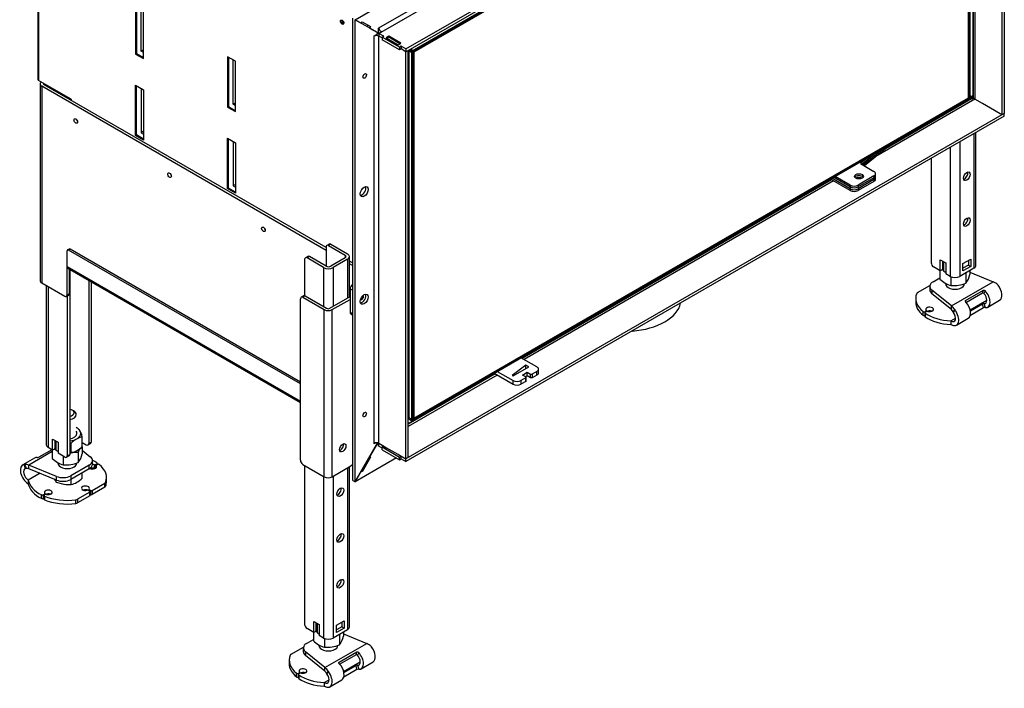
# Model space of a CAD drawing. Units: millimetres. Extents: x 86 to 378, y 36 to 279.
# Drawn here: x 86 to 173, y 36 to 96 of the extents above; entities that cross this region are included whole.
import ezdxf

# ---------------------------------------------------------------- set-up
doc = ezdxf.new("R2010")
doc.units = ezdxf.units.MM
for name, color, linetype in [('Default', 7, 'Continuous'), ('MATICA_M16', 7, 'Continuous'), ('SKRUTKA_M16X60', 7, 'Continuous'), ('V11-02-04-00_PAC', 7, 'Continuous'), ('V11-20-04-00_LEM', 7, 'Continuous'), ('V11-700-04-03-01', 7, 'Continuous'), ('V12-04-07-01_KLU', 7, 'Continuous'), ('V12-700-04-01-02', 7, 'Continuous'), ('V20-23-01-01_U_P', 7, 'Continuous'), ('V20-23-02-01_POD', 7, 'Continuous'), ('V23-01-02-02_MAN', 7, 'Continuous'), ('V23-700-01-03-01', 7, 'Continuous'), ('V23-700-04-01-01', 7, 'Continuous'), ('V23-700-05-01-00', 7, 'Continuous'), ('V23-700-05-03-00', 7, 'Continuous'), ('V23-700-05-05-00', 7, 'Continuous'), ('V23-850-05-02-00', 7, 'Continuous'), ('V7-700-17-01-00_', 7, 'Continuous'), ('V7-700-17-02-00_', 7, 'Continuous')]:
    doc.layers.add(name, color=color, linetype=linetype)

# ---------------------------------------------------------------- blocks, each defined once
blk = doc.blocks.new('SE3')
at = {"layer": 'MATICA_M16', "color": 7, "linetype": 'Continuous'}
for p, q in [((168.013, 73.477), (168.013, 74.316)), ((167.655, 73.543), (167.655, 72.774)), ((168.634, 72.983), (168.634, 72.208)), ((169.973, 73.301), (169.973, 72.415)), ((170.331, 73.543), (170.331, 73.188)), ((88.821, 57.476), (88.821, 58.315)), ((90.159, 57.268), (90.159, 58.154)), ((91.139, 57.834), (91.139, 58.719)), ((88.462, 57.542), (88.462, 56.773)), ((90.78, 57.299), (90.78, 56.414)), ((91.139, 57.806), (91.139, 57.187)), ((89.442, 56.976), (89.442, 56.207)), ((112.116, 41.205), (112.116, 42.044)), ((111.758, 41.271), (111.758, 40.502)), ((112.738, 40.711), (112.738, 39.936)), ((114.076, 41.029), (114.076, 40.143)), ((114.435, 41.271), (114.435, 40.916))]:
    blk.add_line(p, q, dxfattribs=at)
for centre, radius, start, end in [((167.092, 71.553), 2.18, 65.93592, 70.52855), ((169.925, 74.834), 2.344, 210.27095, 215.36408), ((169.083, 75.961), 2.705, 246.7061, 250.67417), ((169.707, 70.592), 2.722, 84.38733, 85.7212), ((172.384, 72.651), 2.497, 163.72038, 164.92559), ((168.061, 73.772), 2.344, 324.63592, 345.5719), ((169.17, 74.267), 2.127, 224.57955, 255.42045), ((168.903, 74.9), 2.705, 264.29406, 293.2939), ((88.868, 58.135), 2.344, 14.4281, 31.13166), ((89.087, 55.652), 2.722, 66.79937, 70.02486), ((91.702, 56.613), 2.18, 104.96287, 135.03713), ((87.927, 55.599), 2.127, 66.48901, 70.91437), ((90.733, 58.832), 2.344, 210.01041, 215.36408), ((89.89, 59.96), 2.705, 246.7061, 250.38184), ((89.89, 59.96), 2.705, 273.34911, 275.70594), ((89.624, 59.327), 2.127, 284.57955, 315.42045), ((90.514, 54.591), 2.722, 84.38733, 96.79716), ((93.191, 56.65), 2.497, 155.88094, 164.92559), ((88.868, 57.771), 2.344, 324.63592, 345.5719), ((90.005, 58.313), 2.18, 224.96287, 255.03713), ((89.711, 58.898), 2.705, 264.29406, 293.2939), ((111.195, 39.281), 2.18, 65.93592, 70.52855), ((114.028, 42.562), 2.344, 210.01041, 215.36408), ((113.273, 41.995), 2.127, 224.57955, 255.42045), ((113.186, 43.689), 2.705, 246.7061, 250.67417), ((113.81, 38.32), 2.722, 84.38733, 85.7212), ((116.487, 40.379), 2.497, 163.72038, 164.92559), ((112.164, 41.5), 2.344, 324.63592, 345.5719), ((113.006, 42.627), 2.705, 264.29406, 293.2939)]:
    blk.add_arc(centre, radius, start, end, dxfattribs=at)
for centre, major_axis, start_param, end_param in [((89.801, 59.015), (1.199, 0), 4.890287, 6.283185), ((89.801, 59.015), (0.865, 0), 4.960155, 6.283185), ((89.801, 59.015), (1.199, 0), 0, 0.840136), ((89.801, 59.015), (0.865, 0), 0, 0.390141), ((89.801, 57.953), (-1.199, 0), 2.01929, 2.521829)]:
    blk.add_ellipse(centre, major_axis=major_axis, ratio=0.57735, start_param=start_param, end_param=end_param, dxfattribs=at)
at = {"layer": 'SKRUTKA_M16X60', "color": 7, "linetype": 'Continuous'}
for p, q in [((168.193, 72.39), (168.193, 72.281)), ((168.193, 72.28), (168.193, 72.196)), ((169.793, 72.281), (169.793, 72.366)), ((169.793, 72.196), (169.793, 72.28)), ((90.366, 61.015), (90.225, 61.097)), ((89.001, 56.397), (89.001, 56.279)), ((89.001, 56.278), (89.001, 56.195)), ((90.601, 56.279), (90.601, 56.364)), ((90.601, 56.195), (90.601, 56.278)), ((91.139, 55.017), (91.139, 55.501)), ((88.821, 54.658), (88.821, 54.851)), ((88.821, 54.658), (89.49, 54.467)), ((90.159, 54.451), (90.159, 54.935)), ((112.296, 40.118), (112.296, 40.009)), ((112.296, 40.008), (112.296, 39.924)), ((113.896, 40.009), (113.896, 40.094)), ((113.896, 39.924), (113.896, 40.008))]:
    blk.add_line(p, q, dxfattribs=at)
for centre, radius, start, end in [((89.966, 55.548), 1.45, 205.99042, 217.8643), ((89.889, 57.135), 2.698, 261.50299, 275.7551), ((89.738, 56.22), 1.819, 283.40268, 300.07339), ((89.174, 57.106), 2.868, 300.94238, 313.23494)]:
    blk.add_arc(centre, radius, start, end, dxfattribs=at)
for centre, major_axis, start_param, end_param in [((168.993, 72.281), (0.8, 0), 3.141593, 3.421445), ((168.993, 72.28), (0.8, 0), 3.141593, 3.416772), ((168.993, 72.281), (0.8, 0), 6.003333, 6.283185), ((168.993, 72.28), (0.8, 0), 6.008006, 6.283185), ((89.801, 60.852), (-0.6, 0), 1.932163, 4.351022), ((89.801, 60.688), (0.8, 0), 4.980764, 6.283185), ((89.801, 60.688), (0.8, 0), 0, 0.785398), ((89.801, 56.279), (0.8, 0), 3.141593, 3.421445), ((89.801, 56.278), (0.8, 0), 3.141593, 3.416772), ((89.801, 56.279), (0.8, 0), 6.003333, 6.283185), ((89.801, 56.278), (0.8, 0), 6.008006, 6.283185), ((113.096, 40.009), (0.8, 0), 3.141593, 3.421445), ((113.096, 40.008), (0.8, 0), 3.141593, 3.416772), ((113.096, 40.009), (0.8, 0), 6.003333, 6.283185), ((113.096, 40.008), (0.8, 0), 6.008006, 6.283185)]:
    blk.add_ellipse(centre, major_axis=major_axis, ratio=0.57735, start_param=start_param, end_param=end_param, dxfattribs=at)
at = {"layer": 'V11-02-04-00_PAC', "color": 7, "linetype": 'Continuous'}
for p, q in [((130.7, 65.114), (129.497, 64.175)), ((131.69, 64.95), (130.275, 65.767)), ((130.7, 64.787), (130.7, 65.114)), ((130.982, 64.95), (130.7, 65.114)), ((127.871, 64.379), (129.568, 63.399)), ((128.154, 64.542), (129.568, 63.726)), ((129.497, 64.175), (129.568, 64.134)), ((129.568, 64.134), (130.982, 64.95)), ((130.417, 64.216), (130.841, 64.461)), ((130.7, 64.052), (130.417, 64.216)), ((130.841, 64.134), (130.7, 64.052)), ((130.841, 64.134), (130.841, 64.461)), ((130.841, 64.461), (131.124, 64.297)), ((131.124, 63.971), (130.841, 64.134)), ((131.124, 63.971), (131.124, 64.297)), ((131.124, 64.297), (131.265, 64.297)), ((131.69, 64.542), (131.265, 64.297)), ((131.265, 64.297), (131.265, 63.971)), ((131.69, 64.216), (131.265, 63.971)), ((131.69, 64.216), (131.69, 64.542)), ((131.836, 64.42), (131.836, 64.746)), ((129.568, 63.399), (129.568, 63.726)), ((130.7, 63.971), (130.275, 63.726)), ((130.275, 63.726), (130.275, 63.399)), ((130.7, 63.644), (130.275, 63.399)), ((130.7, 63.971), (130.7, 64.052)), ((130.7, 64.052), (130.7, 63.726)), ((130.7, 63.644), (130.7, 63.971)), ((130.7, 63.726), (130.7, 63.644)), ((131.265, 63.971), (131.124, 63.971))]:
    blk.add_line(p, q, dxfattribs=at)
for centre, major_axis, start_param, end_param in [((131.336, 64.746), (-0.5, 0), 2.356194, 3.926991), ((131.336, 64.42), (-0.5, 0), 2.356194, 3.141593), ((129.922, 63.93), (-0.5, 0), 0.785398, 2.356194), ((129.922, 63.603), (0.5, 0), 3.926991, 5.497787)]:
    blk.add_ellipse(centre, major_axis=major_axis, ratio=0.57735, start_param=start_param, end_param=end_param, dxfattribs=at)
at = {"layer": 'V11-20-04-00_LEM', "color": 7, "linetype": 'Continuous'}
blk.add_ellipse((139.56, 71.005), major_axis=(-5, 0), ratio=0.57735, start_param=1.696207, end_param=3.016182, dxfattribs=at)
at = {"layer": 'V11-700-04-03-01', "color": 7, "linetype": 'Continuous'}
for p, q in [((170.213, 121.607), (120.715, 93.03)), ((170.213, 88.947), (170.213, 121.607)), ((120.432, 93.193), (120.432, 93.193)), ((120.433, 93.193), (120.432, 93.193)), ((120.715, 93.03), (120.432, 93.193)), ((120.715, 93.03), (120.715, 60.37)), ((120.715, 60.37), (170.213, 88.947)), ((120.715, 60.37), (120.645, 60.411))]:
    blk.add_line(p, q, dxfattribs=at)
at = {"layer": 'V12-04-07-01_KLU', "color": 7, "linetype": 'Continuous'}
for p, q in [((162.615, 84.438), (160.796, 82.953)), ((163.299, 84.833), (160.913, 82.886)), ((161.247, 83.649), (160.561, 83.089)), ((161.931, 84.044), (160.678, 83.021)), ((160.561, 83.089), (161.763, 82.395)), ((159.641, 80.68), (157.874, 81.701)), ((159.641, 80.844), (158.015, 81.783)), ((159.641, 81.007), (158.157, 81.864)), ((159.641, 81.17), (158.298, 81.946)), ((161.763, 81.987), (160.349, 81.17)), ((161.763, 81.823), (160.349, 81.007)), ((161.763, 81.987), (161.763, 81.66)), ((161.763, 81.823), (161.763, 81.497)), ((161.909, 81.864), (161.909, 82.191)), ((161.909, 81.701), (161.909, 82.027)), ((159.641, 81.17), (159.641, 80.844)), ((159.641, 81.007), (159.641, 80.68)), ((161.763, 81.66), (160.349, 80.844)), ((161.763, 81.497), (160.349, 80.68)), ((160.349, 81.17), (160.349, 80.844)), ((160.349, 81.007), (160.349, 80.68))]:
    blk.add_line(p, q, dxfattribs=at)
blk.add_ellipse((160.419, 81.946), major_axis=(-0.4, 0), ratio=0.57735, dxfattribs=at)
for centre, major_axis, start_param, end_param in [((160.419, 81.783), (-0.4, 0), 3.50296, 5.921818), ((160.419, 81.619), (0.4, 0), 0.785398, 2.356194), ((161.409, 82.191), (-0.5, 0), 2.356194, 3.926991), ((161.409, 82.027), (-0.5, 0), 2.356194, 3.141593), ((161.409, 81.864), (-0.5, 0), 2.356194, 3.141593), ((161.409, 81.701), (-0.5, 0), 2.356194, 3.141593), ((159.995, 81.374), (0.5, 0), 3.926991, 5.497787), ((159.995, 81.211), (0.5, 0), 3.926991, 5.497787), ((159.995, 81.048), (0.5, 0), 3.926991, 5.497787), ((159.995, 80.884), (0.5, 0), 3.926991, 5.497787)]:
    blk.add_ellipse(centre, major_axis=major_axis, ratio=0.57735, start_param=start_param, end_param=end_param, dxfattribs=at)
at = {"layer": 'V12-700-04-01-02', "color": 7, "linetype": 'Continuous'}
for p, q in [((120.645, 93.193), (170.213, 121.811)), ((120.645, 93.071), (170.213, 121.689)), ((170.319, 121.75), (170.319, 89.009)), ((120.22, 93.193), (120.538, 93.009)), ((120.326, 93.254), (120.645, 93.07)), ((120.327, 93.254), (120.645, 93.071)), ((120.433, 93.316), (120.645, 93.193)), ((120.645, 93.071), (120.645, 93.193)), ((120.645, 93.07), (120.538, 93.009)), ((120.538, 60.268), (120.538, 93.009)), ((120.645, 60.329), (120.645, 93.07)), ((170.213, 88.825), (120.645, 60.207)), ((170.213, 88.948), (170.319, 89.009)), ((170.213, 88.947), (170.213, 88.825)), ((120.22, 60.452), (120.538, 60.268)), ((120.645, 60.329), (120.538, 60.268)), ((120.715, 60.37), (120.645, 60.329)), ((120.645, 60.329), (120.645, 60.207)), ((120.645, 60.329), (120.645, 60.329))]:
    blk.add_line(p, q, dxfattribs=at)
at = {"layer": 'V20-23-01-01_U_P', "color": 7, "linetype": 'Continuous'}
for p, q in [((87.928, 90.098), (87.928, 89.996)), ((88.103, 89.997), (88.103, 89.894)), ((89.801, 89.017), (89.801, 88.915)), ((90.013, 88.894), (90.013, 88.792)), ((170.69, 85.753), (170.69, 73.75)), ((170.866, 73.995), (170.866, 85.854)), ((168.569, 84.528), (168.569, 73.015)), ((169.417, 85.018), (169.417, 73.015)), ((166.872, 83.548), (166.872, 74.24)), ((112.884, 75.649), (112.884, 73.934)), ((113.158, 75.908), (112.946, 75.786)), ((113.308, 75.894), (113.096, 75.771)), ((113.096, 75.771), (114.581, 74.914)), ((113.308, 75.894), (114.793, 75.036)), ((111.249, 74.806), (111.037, 74.684)), ((111.399, 74.791), (111.187, 74.669)), ((112.672, 73.812), (111.187, 74.669)), ((112.884, 73.934), (111.399, 74.791)), ((114.581, 74.669), (113.308, 73.934)), ((114.581, 74.914), (114.581, 74.669)), ((114.969, 71.185), (114.969, 74.791)), ((110.975, 74.546), (110.975, 71.3)), ((112.672, 73.812), (112.672, 70.328)), ((114.793, 74.546), (113.52, 73.812)), ((113.52, 73.812), (113.52, 70.349)), ((114.793, 74.546), (114.793, 71.083)), ((167.685, 73.526), (167.084, 73.873)), ((167.685, 74.506), (168.18, 74.22)), ((167.685, 73.526), (167.685, 74.506)), ((167.897, 73.648), (167.897, 74.383)), ((168.18, 74.22), (168.18, 73.24)), ((169.7, 74.159), (170.407, 74.567)), ((169.7, 73.505), (169.7, 74.159)), ((170.195, 74.036), (169.7, 73.75)), ((170.407, 73.914), (169.7, 73.505)), ((170.195, 74.444), (170.195, 74.036)), ((170.195, 74.036), (170.407, 73.914)), ((170.407, 74.567), (170.407, 73.914)), ((90.013, 73.667), (90.013, 57.137)), ((167.897, 73.648), (167.685, 73.526)), ((168.569, 73.015), (168.18, 73.24)), ((170.69, 73.75), (169.417, 73.015)), ((87.928, 72.196), (87.928, 57.994)), ((88.103, 72.095), (88.103, 57.749)), ((91.71, 72.687), (91.71, 58.116)), ((91.922, 72.565), (91.922, 58.239)), ((89.801, 71.283), (89.801, 57.014)), ((88.492, 57.524), (88.492, 58.504)), ((88.492, 58.504), (88.987, 58.218)), ((88.705, 57.647), (88.705, 58.382)), ((88.987, 58.218), (88.987, 57.239)), ((91.139, 58.201), (91.498, 57.994)), ((91.648, 57.979), (91.86, 58.102)), ((91.71, 58.116), (91.922, 58.239)), ((88.492, 57.524), (88.103, 57.749)), ((88.705, 57.647), (88.492, 57.524)), ((89.588, 56.892), (88.987, 57.239)), ((89.801, 57.014), (90.013, 57.137)), ((89.738, 56.877), (89.951, 56.999)), ((110.975, 56.155), (110.975, 41.968)), ((114.793, 55.93), (114.793, 41.478)), ((114.969, 41.723), (114.969, 56.032)), ((112.672, 55.175), (112.672, 40.743)), ((113.52, 55.195), (113.52, 40.743)), ((111.788, 42.233), (112.283, 41.948)), ((111.788, 41.254), (111.788, 42.233)), ((113.803, 41.886), (114.51, 42.295)), ((114.298, 42.172), (114.298, 41.764)), ((114.51, 42.295), (114.51, 41.642)), ((111.788, 41.254), (111.187, 41.601)), ((112, 41.376), (111.788, 41.254)), ((112, 41.376), (112, 42.111)), ((112.283, 41.948), (112.283, 40.968)), ((114.793, 41.478), (113.52, 40.743)), ((113.803, 41.233), (113.803, 41.886)), ((114.298, 41.764), (113.803, 41.478)), ((114.51, 41.642), (113.803, 41.233)), ((114.298, 41.764), (114.51, 41.642)), ((112.672, 40.743), (112.283, 40.968))]:
    blk.add_line(p, q, dxfattribs=at)
for centre, major_axis in [((170.054, 81.956), (0.212, 0.368)), ((170.054, 77.874), (0.212, 0.368)), ((114.157, 53.767), (0.213, 0.368)), ((114.157, 49.684), (0.213, 0.368)), ((114.157, 45.602), (0.212, 0.368))]:
    blk.add_ellipse(centre, major_axis=major_axis, ratio=0.57735, dxfattribs=at)
for centre, major_axis, start_param, end_param in [((169.841, 82.079), (-0.212, -0.368), 0.522599, 2.618993), ((169.841, 77.996), (-0.212, -0.368), 0.522599, 2.618993), ((113.096, 75.526), (0.15, -0.26), 2.356195, 3.926991), ((113.308, 75.649), (0.15, -0.26), 2.356195, 3.141593), ((111.187, 74.424), (0.15, -0.26), 2.356195, 3.926991), ((111.399, 74.546), (0.15, -0.26), 2.356195, 3.141593), ((114.369, 74.791), (-0.3, 0), 2.356194, 3.926991), ((114.369, 74.791), (-0.6, 0), 2.356194, 3.926991), ((113.096, 74.056), (0.6, 0), 3.926991, 5.497787), ((113.096, 74.056), (0.3, 0), 3.926991, 5.497787), ((167.084, 74.118), (-0.15, 0.26), 0.785398, 2.356195), ((170.266, 73.995), (-0.6, 0), 2.356194, 3.141593), ((168.993, 73.26), (0.6, 0), 3.926991, 5.497787), ((88.528, 57.994), (0.6, 0), 3.141593, 3.926991), ((91.498, 58.239), (-0.15, 0.26), 2.356195, 3.926991), ((91.71, 58.361), (-0.15, 0.26), 3.141593, 3.926991), ((89.801, 57.259), (-0.15, 0.26), 3.141593, 3.926991), ((89.588, 57.137), (-0.15, 0.26), 2.356195, 3.926991), ((113.945, 53.889), (-0.212, -0.368), 0.522599, 2.618993), ((113.945, 49.807), (-0.212, -0.368), 0.522599, 2.618993), ((113.945, 45.724), (-0.212, -0.368), 0.522599, 2.618993), ((111.187, 41.846), (-0.15, 0.26), 0.785398, 2.356195), ((114.369, 41.723), (-0.6, 0), 2.356194, 3.141593), ((113.096, 40.988), (0.6, 0), 3.926991, 5.497787)]:
    blk.add_ellipse(centre, major_axis=major_axis, ratio=0.57735, start_param=start_param, end_param=end_param, dxfattribs=at)
at = {"layer": 'V20-23-02-01_POD', "color": 7, "linetype": 'Continuous'}
for p, q in [((170.331, 73.398), (172.414, 72.541)), ((165.657, 71.579), (166.763, 72.218)), ((166.753, 72.136), (166.753, 71.809)), ((167.046, 72.544), (167.655, 72.896)), ((168.683, 70.387), (172.414, 72.541)), ((166.938, 71.801), (166.938, 71.474)), ((168.683, 70.387), (166.938, 71.801)), ((168.683, 70.06), (166.938, 71.474)), ((169.946, 70.866), (171.533, 71.782)), ((171.457, 71.511), (170.015, 70.679)), ((171.457, 71.511), (171.533, 71.782)), ((171.695, 71.733), (171.582, 71.498)), ((165.493, 71.056), (165.493, 70.729)), ((168.683, 70.06), (168.683, 70.387)), ((169.946, 70.866), (169.927, 70.8)), ((170.349, 70.043), (171.837, 70.902)), ((170.372, 69.942), (171.457, 70.568)), ((171.533, 70.209), (171.457, 70.568)), ((171.582, 70.6), (171.695, 70.235)), ((171.913, 70.28), (172.973, 70.893)), ((166.15, 69.55), (166.15, 69.877)), ((166.302, 69.87), (166.395, 69.923)), ((166.302, 69.87), (166.302, 69.543)), ((166.319, 69.553), (166.302, 69.543)), ((166.319, 69.774), (166.319, 69.447)), ((166.343, 69.736), (166.343, 69.409)), ((166.466, 69.882), (166.348, 69.814)), ((166.395, 69.842), (166.395, 69.923)), ((166.424, 69.858), (166.424, 69.964)), ((171.533, 70.209), (170.365, 69.535)), ((168.624, 69.046), (169.048, 69.291)), ((168.624, 69.046), (168.624, 68.72)), ((169.124, 68.67), (170.184, 69.283)), ((88.462, 57.384), (86.379, 56.182)), ((88.434, 57.558), (87.261, 56.881)), ((91.139, 57.503), (91.855, 56.922)), ((86.881, 56.81), (85.82, 56.197)), ((92.041, 56.26), (92.041, 56.587)), ((92.328, 56.228), (92.446, 56.296)), ((92.328, 56.228), (92.328, 55.902)), ((92.491, 56.241), (92.399, 56.187)), ((92.446, 56.214), (92.446, 56.296)), ((92.475, 56.231), (92.475, 56.337)), ((87.37, 55.448), (86.32, 54.841)), ((88.829, 55.175), (86.379, 56.182)), ((86.379, 55.855), (86.379, 56.182)), ((88.829, 54.848), (86.379, 55.855)), ((91.748, 56.179), (90.116, 55.237)), ((91.748, 55.852), (90.116, 54.91)), ((91.748, 55.852), (91.748, 56.179)), ((92.214, 55.89), (92.214, 56.217)), ((92.369, 56.146), (92.369, 55.936)), ((92.379, 56.121), (92.379, 55.947)), ((86.32, 54.841), (86.32, 54.515)), ((88.829, 54.848), (88.829, 55.175)), ((90.116, 55.237), (90.116, 54.91)), ((93.136, 54.531), (92.028, 53.891)), ((93.136, 54.204), (93.136, 54.531)), ((93.217, 54.616), (93.217, 54.289)), ((93.301, 54.728), (93.301, 55.055)), ((87.65, 53.527), (87.768, 53.595)), ((87.768, 53.514), (87.768, 53.595)), ((87.797, 53.531), (87.797, 53.636)), ((91.816, 53.769), (90.707, 53.129)), ((91.692, 53.922), (91.816, 53.85)), ((91.733, 54.004), (91.733, 53.898)), ((91.886, 53.891), (91.762, 53.963)), ((91.762, 53.963), (91.762, 53.881)), ((91.816, 53.442), (91.816, 53.769)), ((91.845, 53.483), (91.845, 53.809)), ((91.886, 53.564), (91.845, 53.588)), ((91.886, 53.564), (91.886, 53.891)), ((93.136, 54.204), (92.028, 53.564)), ((92.028, 53.891), (92.028, 53.564)), ((87.514, 53.198), (87.514, 53.524)), ((87.65, 53.527), (87.65, 53.201)), ((87.717, 53.239), (87.65, 53.201)), ((87.717, 53.46), (87.717, 53.134)), ((87.839, 53.555), (87.746, 53.501)), ((87.759, 53.413), (87.759, 53.087)), ((90.56, 52.755), (90.56, 53.082)), ((91.816, 53.442), (90.707, 52.802)), ((90.707, 53.129), (90.707, 52.802)), ((111.149, 40.272), (111.758, 40.624)), ((114.435, 41.126), (116.517, 40.269)), ((109.76, 39.307), (110.866, 39.946)), ((110.856, 39.864), (110.856, 39.537)), ((111.041, 39.529), (111.041, 39.202)), ((112.786, 38.115), (111.041, 39.529)), ((112.786, 38.115), (116.517, 40.269)), ((109.596, 38.784), (109.596, 38.457)), ((112.786, 37.788), (111.041, 39.202)), ((114.049, 38.593), (115.636, 39.51)), ((115.56, 39.239), (114.118, 38.407)), ((115.56, 39.239), (115.636, 39.51)), ((115.798, 39.461), (115.685, 39.226)), ((112.786, 37.788), (112.786, 38.115)), ((114.049, 38.593), (114.031, 38.528)), ((114.453, 37.771), (115.94, 38.63)), ((115.636, 37.937), (114.468, 37.263)), ((114.475, 37.67), (115.56, 38.296)), ((115.636, 37.937), (115.56, 38.296)), ((115.685, 38.328), (115.798, 37.963)), ((116.016, 38.008), (117.077, 38.621)), ((110.254, 37.278), (110.254, 37.605)), ((110.405, 37.598), (110.498, 37.651)), ((110.405, 37.598), (110.405, 37.271)), ((110.422, 37.281), (110.405, 37.271)), ((110.422, 37.502), (110.422, 37.175)), ((110.446, 37.464), (110.446, 37.137)), ((110.569, 37.61), (110.451, 37.542)), ((110.498, 37.57), (110.498, 37.651)), ((110.527, 37.586), (110.527, 37.692)), ((112.727, 36.774), (113.151, 37.019)), ((113.227, 36.398), (114.288, 37.011)), ((112.727, 36.774), (112.727, 36.448))]:
    blk.add_line(p, q, dxfattribs=at)
for centre, radius, start, end in [((171.903, 71.342), 1.303, 45.84715, 66.93074), ((172.606, 72.062), 0.298, 38.06037, 46.38146), ((171.51, 71.42), 0.106, 47.52673, 120.55338), ((167.793, 69.337), 1.377, 31.53443, 49.69857), ((171.58, 70.344), 0.256, 89.56927, 118.84476), ((168.037, 69.456), 0.885, 27.82975, 43.0905), ((164.839, 73.12), 5.139, 320.75508, 323.4143), ((169.264, 70.115), 0.508, 208.91128, 216.88033), ((172.68, 67.574), 4.428, 146.43506, 149.68116), ((169.334, 70.292), 0.436, 212.51835, 218.08792), ((171.662, 69.916), 0.321, 84.22111, 113.80715), ((70.494, 50.43), 16.515, 19.24985, 20.60085), ((86.062, 55.462), 0.787, 66.21584, 95.83211), ((95.339, 60.029), 10.093, 202.02078, 204.25639), ((87.132, 57.172), 0.318, 264.11902, 293.90924), ((86.24, 55.024), 0.865, 96.83207, 100.25321), ((86.197, 55.322), 0.564, 71.10555, 96.08552), ((116.007, 39.07), 1.303, 45.84715, 66.93074), ((116.709, 39.79), 0.298, 38.06037, 46.38146), ((115.614, 39.148), 0.106, 47.52673, 120.55338), ((111.896, 37.065), 1.377, 31.53443, 49.69857), ((112.14, 37.184), 0.885, 27.82975, 43.0905), ((108.943, 40.848), 5.139, 320.75508, 323.4143), ((113.437, 38.02), 0.436, 212.51835, 218.08792), ((115.683, 38.072), 0.256, 89.56927, 118.84476), ((115.765, 37.644), 0.321, 84.22111, 113.80715), ((113.368, 37.843), 0.508, 208.91128, 216.88033), ((116.784, 35.302), 4.428, 146.43506, 149.68116)]:
    blk.add_arc(centre, radius, start, end, dxfattribs=at)
for centre, major_axis, start_param, end_param in [((167.753, 72.136), (1, 0), 2.356194, 3.760606), ((168.993, 72.362), (-0.85, 0), 0, 3.141593), ((172.473, 71.759), (-0.5, 0.866), 3.141593, 4.95234), ((168.993, 71.056), (3.5, 0), 2.922759, 3.764512), ((165.869, 71.457), (-0.3, 0), 5.497787, 6.064351), ((167.753, 71.809), (1, 0), 3.141593, 3.760606), ((171.413, 71.147), (-0.3, 0.52), 2.766031, 5.087951), ((171.413, 71.147), (-0.5, 0.866), 2.766031, 5.087951), ((168.993, 70.729), (3.5, 0), 3.141593, 3.764512), ((166.73, 70.076), (-0.35, 0), 1.125235, 6.728747), ((169.684, 70.149), (-0.5, 0.866), 3.141593, 5.087951), ((166.232, 69.911), (-0.1, 0), 0.622919, 2.356194), ((166.232, 69.584), (0.1, 0), 3.764512, 5.497787), ((166.419, 69.774), (0.1, 0), 2.356194, 3.853395), ((166.419, 69.447), (0.1, 0), 3.141593, 3.853395), ((168.993, 71.056), (-3.5, 0), 0.711802, 1.465113), ((168.993, 70.729), (-3.5, 0), 0.711802, 1.465113), ((166.324, 69.964), (-0.1, 0), 2.356194, 3.587154), ((166.536, 69.842), (0.1, 0), 1.125235, 2.356194), ((166.73, 69.749), (0.35, 0), 0.940957, 2.401399), ((168.624, 69.536), (-0.5, 0.866), 2.356195, 4.95234), ((168.624, 69.536), (-0.3, 0.52), 2.356195, 4.913183), ((86.32, 55.331), (0.5, -0.866), 2.901642, 5.497787), ((87.381, 55.944), (0.5, -0.866), 2.766031, 3.141593), ((89.801, 56.361), (-0.85, 0), 0, 3.141593), ((91.041, 56.587), (-1, 0), 2.356194, 3.760606), ((91.041, 56.26), (-1, 0), 2.356194, 3.141593), ((89.801, 55.055), (3.5, 0), 0.711802, 0.876447), ((92.063, 56.034), (0.35, 0), 1.125235, 1.637776), ((92.257, 56.269), (-0.1, 0), 1.125235, 2.356194), ((92.375, 56.337), (-0.1, 0), 2.356194, 3.853395), ((92.562, 56.2), (0.1, 0), 0.622919, 2.356194), ((89.801, 55.055), (-3.5, 0), 2.922759, 3.764512), ((86.32, 55.331), (0.3, -0.52), 2.940799, 5.497787), ((92.063, 56.034), (0.35, 0), 3.913767, 6.728747), ((92.063, 55.708), (-0.35, 0), 4.266828, 5.342228), ((92.257, 55.942), (0.1, 0), 4.266828, 5.413202), ((92.469, 56.146), (0.1, 0), 2.356194, 3.587154), ((89.801, 55.055), (-3.5, 0), 0.105683, 0.858994), ((89.801, 54.728), (-3.5, 0), 0.105683, 0.858994), ((89.409, 55.645), (-1, 0), 0.951783, 2.356194), ((89.409, 55.318), (1, 0), 4.093376, 5.497787), ((92.924, 54.653), (0.3, 0), 5.497787, 6.064351), ((89.801, 54.728), (-3.5, 0), 2.922759, 3.141593), ((88.103, 53.748), (-0.35, 0), 1.125235, 6.728747), ((87.697, 53.636), (-0.1, 0), 2.356194, 3.587154), ((88.103, 53.422), (0.35, 0), 0.940957, 2.4014), ((91.427, 54.116), (-0.35, 0), 2.696031, 8.299543), ((91.427, 53.789), (-0.35, 0), 3.881789, 5.342228), ((91.621, 53.881), (0.1, 0), 0.785398, 2.016358), ((91.833, 54.004), (0.1, 0), 2.696031, 3.926991), ((91.745, 53.809), (-0.1, 0), 2.356194, 3.926991), ((91.957, 53.932), (-0.1, 0), 0.785398, 2.356194), ((92.924, 54.327), (0.3, 0), 5.497787, 6.064351), ((87.58, 53.568), (-0.1, 0), 0.858994, 2.356194), ((87.58, 53.242), (0.1, 0), 4.000587, 5.497787), ((87.817, 53.46), (0.1, 0), 2.356194, 4.089469), ((87.817, 53.134), (0.1, 0), 3.141593, 4.089469), ((89.801, 55.055), (-3.5, 0), 0.947877, 1.78963), ((89.801, 54.728), (-3.5, 0), 0.947877, 1.78963), ((87.91, 53.514), (0.1, 0), 1.125235, 2.356194), ((90.495, 53.251), (0.3, 0), 4.931223, 5.497787), ((90.495, 52.924), (0.3, 0), 4.931223, 5.497787), ((91.745, 53.483), (-0.1, 0), 2.356194, 3.141593), ((91.957, 53.605), (0.1, 0), 3.926991, 5.497787), ((111.856, 39.864), (1, 0), 2.356194, 3.760606), ((111.856, 39.537), (1, 0), 3.141593, 3.760606), ((113.096, 40.09), (-0.85, 0), 0, 3.141593), ((116.577, 39.487), (-0.5, 0.866), 3.141593, 4.95234), ((113.096, 38.784), (3.5, 0), 2.922759, 3.764512), ((109.972, 39.185), (-0.3, 0), 5.497787, 6.064351), ((115.516, 38.874), (-0.3, 0.52), 2.766031, 5.087951), ((115.516, 38.874), (-0.5, 0.866), 2.766031, 5.087951), ((113.096, 38.457), (3.5, 0), 3.141593, 3.764512), ((110.833, 37.804), (-0.35, 0), 1.125235, 6.728747), ((113.788, 37.877), (-0.5, 0.866), 3.141593, 5.087951), ((110.335, 37.639), (-0.1, 0), 0.622919, 2.356194), ((110.335, 37.312), (0.1, 0), 3.764512, 5.497787), ((110.522, 37.502), (0.1, 0), 2.356194, 3.853395), ((110.522, 37.175), (0.1, 0), 3.141593, 3.853395), ((113.096, 38.784), (-3.5, 0), 0.711802, 1.465113), ((113.096, 38.457), (-3.5, 0), 0.711802, 1.465113), ((110.427, 37.692), (-0.1, 0), 2.356194, 3.587154), ((110.639, 37.57), (0.1, 0), 1.125235, 2.356194), ((110.833, 37.477), (0.35, 0), 0.940957, 2.401397), ((112.727, 37.264), (-0.5, 0.866), 2.356195, 4.95234), ((112.727, 37.264), (-0.3, 0.52), 2.356195, 4.913183)]:
    blk.add_ellipse(centre, major_axis=major_axis, ratio=0.57735, start_param=start_param, end_param=end_param, dxfattribs=at)
for points, knots in [([(171.533, 71.782), (171.538, 71.785), (171.545, 71.787), (171.559, 71.79), (171.566, 71.791), (171.589, 71.791), (171.604, 71.788), (171.634, 71.778), (171.647, 71.771), (171.673, 71.753), (171.684, 71.744), (171.695, 71.733)], [0, 0, 0, 0, 0.125, 0.125, 0.25, 0.25, 0.5, 0.5, 0.75, 0.75, 1, 1, 1, 1]), ([(169.966, 70.735), (169.956, 70.746), (169.947, 70.757), (169.933, 70.78), (169.928, 70.793), (169.922, 70.816), (169.921, 70.828), (169.928, 70.85), (169.935, 70.859), (169.946, 70.866)], [0, 0, 0, 0, 0.25, 0.25, 0.5, 0.5, 0.75, 0.75, 1, 1, 1, 1]), ([(85.953, 56.241), (85.955, 56.241), (85.957, 56.242), (85.959, 56.242), (85.96, 56.242), (85.961, 56.242), (85.962, 56.242), (85.963, 56.242), (85.964, 56.242), (85.965, 56.243), (85.966, 56.243), (85.967, 56.243), (85.968, 56.243), (85.969, 56.243), (85.97, 56.243), (85.972, 56.243), (85.973, 56.244), (85.975, 56.244), (85.977, 56.244), (85.979, 56.244), (85.98, 56.245), (85.982, 56.245)], [0, 0, 0, 0, 0.216811, 0.216811, 0.216811, 0.325194, 0.325194, 0.325194, 0.433577, 0.433577, 0.433577, 0.541961, 0.541961, 0.541961, 0.650344, 0.650344, 0.650344, 0.82511, 0.82511, 0.82511, 1, 1, 1, 1]), ([(115.636, 39.51), (115.642, 39.513), (115.648, 39.515), (115.662, 39.518), (115.669, 39.519), (115.692, 39.519), (115.707, 39.516), (115.737, 39.506), (115.75, 39.499), (115.776, 39.481), (115.788, 39.472), (115.798, 39.461)], [0, 0, 0, 0, 0.125, 0.125, 0.25, 0.25, 0.5, 0.5, 0.75, 0.75, 1, 1, 1, 1]), ([(114.069, 38.463), (114.059, 38.474), (114.051, 38.485), (114.036, 38.508), (114.031, 38.52), (114.025, 38.544), (114.024, 38.556), (114.031, 38.578), (114.038, 38.587), (114.049, 38.593)], [0, 0, 0, 0, 0.25, 0.25, 0.5, 0.5, 0.75, 0.75, 1, 1, 1, 1])]:
    blk.add_open_spline(points, degree=3, knots=knots, dxfattribs=at)
at = {"layer": 'V23-01-02-02_MAN', "color": 7, "linetype": 'Continuous'}
for p, q in [((96.391, 93.111), (96.391, 97.071)), ((96.603, 93.234), (96.391, 93.111)), ((96.603, 92.989), (96.391, 93.111)), ((104.593, 88.376), (104.593, 92.336)), ((96.391, 89.805), (96.391, 85.845)), ((104.805, 88.498), (104.593, 88.376)), ((104.805, 88.253), (104.593, 88.376)), ((96.603, 85.967), (96.391, 85.845)), ((96.391, 85.845), (96.603, 85.722)), ((104.593, 85.069), (104.593, 81.109)), ((104.805, 81.231), (104.593, 81.109)), ((104.593, 81.109), (104.805, 80.986))]:
    blk.add_line(p, q, dxfattribs=at)
at = {"layer": 'V23-700-01-03-01', "color": 7, "linetype": 'Continuous'}
blk.add_line((114.356, 95.85), (114.346, 95.844), dxfattribs=at)
at = {"layer": 'V23-700-04-01-01', "color": 7, "linetype": 'Continuous'}
for p, q in [((170.319, 121.873), (120.538, 93.132)), ((170.319, 88.886), (170.319, 121.873)), ((120.256, 93.214), (120.256, 60.309)), ((120.326, 93.254), (120.538, 93.132)), ((120.538, 93.132), (120.538, 60.145)), ((120.538, 60.145), (170.319, 88.886)), ((120.256, 60.309), (120.538, 60.145))]:
    blk.add_line(p, q, dxfattribs=at)
at = {"layer": 'V23-700-05-01-00', "color": 7, "linetype": 'Continuous'}
for p, q in [((162.957, 84.554), (170.389, 88.845)), ((130.346, 65.726), (157.944, 81.66)), ((89.779, 73.903), (89.779, 75.291)), ((89.962, 75.465), (89.821, 75.383)), ((90.062, 75.455), (89.921, 75.373)), ((110.604, 63.432), (89.921, 75.373)), ((110.604, 63.595), (90.062, 75.455)), ((89.779, 73.903), (110.604, 61.88)), ((89.841, 73.766), (110.604, 61.779)), ((120.22, 59.88), (127.942, 64.338)), ((120.22, 60.37), (120.256, 60.39))]:
    blk.add_line(p, q, dxfattribs=at)
for centre, major_axis, start_param, end_param in [((170.248, 89.009), (-0.15, 0.26), 4.221506, 5.157951), ((89.921, 75.21), (0.1, -0.173), 2.356195, 3.926991), ((90.062, 75.291), (0.1, -0.173), 2.356195, 3.141593), ((89.991, 74.026), (0.15, 0.26), 2.356194, 3.141593)]:
    blk.add_ellipse(centre, major_axis=major_axis, ratio=0.57735, start_param=start_param, end_param=end_param, dxfattribs=at)
at = {"layer": 'V23-700-05-03-00', "color": 7, "linetype": 'Continuous'}
for p, q in [((170.602, 89.172), (170.602, 122.281)), ((87.175, 112.279), (87.175, 90.58)), ((87.234, 112.197), (87.234, 90.499)), ((95.896, 97.357), (95.896, 92.866)), ((95.966, 97.316), (95.966, 92.907)), ((96.603, 92.458), (96.603, 96.949)), ((115.235, 95.541), (115.235, 55.451)), ((115.271, 95.52), (115.235, 95.541)), ((95.966, 92.907), (95.896, 92.866)), ((95.896, 92.866), (96.603, 92.458)), ((95.966, 92.907), (96.603, 92.54)), ((104.805, 92.213), (104.098, 92.622)), ((104.098, 92.622), (104.098, 88.131)), ((104.169, 92.581), (104.169, 88.172)), ((104.805, 87.723), (104.805, 92.213)), ((90.133, 88.825), (87.234, 90.499)), ((95.896, 85.6), (95.896, 90.09)), ((95.896, 90.09), (96.603, 89.682)), ((95.966, 85.64), (95.966, 90.05)), ((96.603, 89.682), (96.603, 85.191)), ((90.133, 88.825), (90.133, 88.723)), ((104.169, 88.172), (104.098, 88.131)), ((104.098, 88.131), (104.805, 87.723)), ((104.169, 88.172), (104.805, 87.804)), ((95.966, 85.64), (95.896, 85.6)), ((96.603, 85.191), (95.896, 85.6)), ((96.603, 85.273), (95.966, 85.64)), ((104.098, 80.864), (104.098, 85.355)), ((104.098, 85.355), (104.805, 84.946)), ((104.169, 80.905), (104.169, 85.314)), ((104.805, 84.946), (104.805, 80.456)), ((104.169, 80.905), (104.098, 80.864)), ((104.805, 80.456), (104.098, 80.864)), ((104.805, 80.537), (104.169, 80.905)), ((115.235, 55.451), (115.271, 55.43))]:
    blk.add_line(p, q, dxfattribs=at)
blk.add_ellipse((114.316, 95.704), major_axis=(0.107, -0.186), ratio=0.57735, dxfattribs=at)
for centre, major_axis, start_param, end_param in [((114.387, 95.745), (-0.107, 0.186), 0.335125, 2.806468), ((115.377, 95.622), (-0.1, -0.173), 4.775053, 5.497787), ((87.375, 90.58), (0.2, 0), 3.141593, 3.926991), ((116.119, 91.029), (-0.11, -0.191), 1.260743, 1.880849), ((90.769, 87.008), (-0.11, 0.191), 1.260744, 1.880849), ((99.137, 82.177), (-0.11, 0.191), 1.260744, 1.880849), ((107.504, 77.346), (-0.11, 0.191), 1.260744, 1.880849), ((116.084, 71.148), (0.105, 0.182), 3.098916, 6.172318), ((116.013, 71.189), (-0.105, -0.182), 0.609072, 2.415009), ((116.119, 60.819), (-0.112, -0.195), 1.230959, 1.910633), ((115.377, 55.532), (0.1, 0.173), 2.356194, 3.078929)]:
    blk.add_ellipse(centre, major_axis=major_axis, ratio=0.57735, start_param=start_param, end_param=end_param, dxfattribs=at)
at = {"layer": 'V23-700-05-05-00', "color": 7, "linetype": 'Continuous'}
for centre, start_param, end_param in [((114.387, 95.745), 0.335342, 2.806918), ((114.493, 95.806), 0.965236, 2.176623)]:
    blk.add_ellipse(centre, major_axis=(-0.107, 0.186), ratio=0.57735, start_param=start_param, end_param=end_param, dxfattribs=at)
at = {"layer": 'V23-850-05-02-00', "color": 7, "linetype": 'Continuous'}
for p, q in [((87.37, 90.192), (87.37, 72.638)), ((112.884, 75.342), (87.517, 89.988)), ((87.517, 89.988), (87.517, 72.434)), ((87.729, 90.111), (87.729, 90.213)), ((112.884, 75.587), (87.729, 90.111)), ((89.779, 71.372), (89.779, 73.903)), ((115.235, 74.23), (114.969, 74.384)), ((115.235, 73.985), (114.969, 74.139)), ((89.991, 71.495), (89.991, 73.679)), ((87.517, 72.434), (89.567, 71.25)), ((89.717, 71.235), (89.929, 71.357)), ((89.779, 71.372), (89.991, 71.495)), ((110.878, 71.292), (110.666, 71.17)), ((111.028, 71.277), (110.816, 71.155)), ((110.816, 71.155), (112.725, 70.053)), ((111.028, 71.277), (112.937, 70.175)), ((113.22, 70.175), (115.023, 71.216)), ((115.023, 71.903), (115.023, 69.828)), ((115.235, 71.78), (115.023, 71.903)), ((115.235, 71.78), (115.235, 69.706)), ((110.604, 56.614), (110.604, 71.032)), ((113.432, 70.053), (115.023, 70.971)), ((112.725, 55.144), (112.725, 70.053)), ((113.432, 55.144), (113.432, 70.053)), ((115.023, 69.828), (115.235, 69.706)), ((115.085, 69.691), (115.235, 69.604)), ((110.816, 56.247), (112.725, 55.144)), ((113.432, 55.144), (115.094, 56.104))]:
    blk.add_line(p, q, dxfattribs=at)
for centre, major_axis, start_param, end_param in [((87.87, 90.192), (0.5, 0), 2.506763, 3.926991), ((87.87, 90.192), (0.2, 0), 2.740591, 3.926991), ((90.769, 87.008), (-0.112, 0.195), 1.230959, 1.910633), ((99.137, 82.177), (-0.112, 0.195), 1.230959, 1.910633), ((107.504, 77.346), (-0.112, 0.195), 1.230959, 1.910633), ((87.87, 72.638), (0.5, 0), 3.141593, 3.926991), ((115.235, 72.025), (-0.15, -0.26), 3.926991, 5.497787), ((89.567, 71.495), (-0.15, 0.26), 2.356195, 3.926991), ((89.779, 71.617), (-0.15, 0.26), 3.141593, 3.926991), ((110.816, 70.91), (0.15, -0.26), 2.356195, 3.926991), ((111.028, 71.032), (0.15, -0.26), 2.356195, 3.141593), ((113.078, 70.257), (-0.5, 0), 0.785398, 2.356194), ((113.078, 70.257), (-0.2, 0), 0.785398, 2.356194), ((115.235, 69.951), (0.15, 0.26), 2.356194, 3.141593), ((114.157, 57.849), (0.205, 0.355), 3.685397, 5.739381), ((110.816, 56.492), (-0.15, 0.26), 0.785398, 2.356195), ((115.094, 56.349), (-0.15, -0.26), 0.785398, 1.515125), ((113.078, 55.348), (0.5, 0), 3.926991, 5.497787)]:
    blk.add_ellipse(centre, major_axis=major_axis, ratio=0.57735, start_param=start_param, end_param=end_param, dxfattribs=at)
for centre, major_axis in [((90.557, 86.886), (0.112, -0.195)), ((98.925, 82.055), (0.112, -0.195)), ((107.292, 77.224), (0.112, -0.195)), ((114.369, 57.727), (0.205, 0.355))]:
    blk.add_ellipse(centre, major_axis=major_axis, ratio=0.57735, dxfattribs=at)
at = {"layer": 'V7-700-17-01-00_', "color": 7, "linetype": 'Continuous'}
for p, q in [((115.483, 95.928), (172.688, 128.956)), ((117.604, 95.194), (170.566, 125.771)), ((117.816, 94.826), (170.778, 125.404)), ((120.008, 93.316), (173.395, 124.138)), ((120.008, 93.071), (173.395, 123.893)), ((115.483, 95.928), (116.023, 95.617)), ((116.023, 95.617), (116.098, 95.747)), ((116.098, 95.747), (116.848, 95.314)), ((116.56, 95.306), (116.635, 95.436)), ((116.848, 95.314), (116.773, 95.184)), ((116.773, 95.184), (117.463, 94.785)), ((117.569, 95.173), (117.604, 95.194)), ((117.569, 94.846), (117.569, 95.173)), ((117.463, 94.785), (117.569, 94.846)), ((117.604, 94.704), (117.816, 94.826)), ((118.028, 94.459), (117.604, 94.704)), ((117.604, 94.704), (117.604, 94.459)), ((117.887, 94.295), (117.604, 94.459)), ((117.887, 94.377), (118.028, 94.459)), ((119.442, 93.479), (117.887, 94.377)), ((117.887, 94.377), (117.887, 94.132)), ((119.442, 93.234), (117.887, 94.132)), ((118.474, 94.446), (118.247, 94.316)), ((118.247, 94.316), (119.322, 93.695)), ((118.474, 94.348), (118.474, 94.446)), ((119.549, 93.826), (118.474, 94.446)), ((119.322, 93.695), (119.549, 93.826)), ((119.584, 93.561), (119.442, 93.479)), ((119.442, 93.479), (119.442, 93.234)), ((119.584, 93.316), (119.442, 93.234)), ((120.008, 93.316), (119.584, 93.561)), ((119.584, 93.561), (119.584, 93.316)), ((120.008, 93.071), (119.584, 93.316)), ((120.008, 93.316), (120.008, 93.071)), ((170.778, 88.825), (161.931, 83.717)), ((170.478, 88.855), (162.781, 84.411)), ((170.496, 88.988), (170.389, 88.927)), ((170.389, 88.927), (170.498, 88.864)), ((170.389, 88.927), (170.389, 88.803)), ((170.496, 88.988), (170.708, 88.866)), ((170.708, 88.866), (170.7, 88.861)), ((170.778, 88.825), (170.708, 88.866)), ((172.511, 87.825), (171.436, 88.445)), ((173.395, 87.559), (120.008, 56.737)), ((173.395, 87.314), (120.008, 56.492)), ((173.395, 87.314), (173.395, 87.559)), ((157.981, 81.639), (130.382, 65.705)), ((158.157, 81.538), (130.558, 65.604)), ((127.978, 64.317), (120.22, 59.838)), ((128.154, 64.216), (120.22, 59.635)), ((117.463, 58.125), (116.773, 56.93)), ((117.521, 58.158), (117.463, 58.125)), ((117.569, 57.859), (117.569, 58.142)), ((117.604, 58.125), (118.028, 57.88)), ((117.604, 57.88), (117.604, 58.125)), ((117.569, 57.9), (117.604, 57.88)), ((117.604, 57.88), (117.569, 57.859)), ((117.604, 57.88), (117.887, 57.716)), ((118.028, 57.88), (117.887, 57.798)), ((117.887, 57.798), (119.442, 56.9)), ((117.887, 57.553), (117.887, 57.798)), ((117.887, 57.553), (119.442, 56.655)), ((118.247, 57.737), (118.262, 57.745)), ((119.322, 57.116), (118.247, 57.737)), ((119.336, 57.124), (119.322, 57.116)), ((119.16, 56.818), (115.483, 54.695)), ((116.848, 56.886), (116.098, 55.587)), ((116.773, 56.93), (116.848, 56.886)), ((119.442, 56.9), (119.584, 56.981)), ((119.442, 56.655), (119.442, 56.9)), ((119.442, 56.655), (119.584, 56.737)), ((119.584, 56.981), (120.008, 56.737)), ((119.584, 56.737), (119.584, 56.981)), ((119.584, 56.737), (120.008, 56.492)), ((120.008, 56.492), (120.008, 56.737)), ((116.023, 55.63), (115.483, 54.695)), ((116.098, 55.587), (116.023, 55.63)), ((115.271, 54.818), (115.483, 54.695))]:
    blk.add_line(p, q, dxfattribs=at)
for centre, major_axis, start_param, end_param in [((117.816, 95.071), (-0.15, 0.26), 0.785398, 2.356195), ((117.816, 95.071), (-0.3, 0.52), 1.688922, 1.932163), ((170.778, 88.335), (0.3, -0.52), 2.356195, 3.141593)]:
    blk.add_ellipse(centre, major_axis=major_axis, ratio=0.57735, start_param=start_param, end_param=end_param, dxfattribs=at)
at = {"layer": 'V7-700-17-02-00_', "color": 7, "linetype": 'Continuous'}
for p, q in [((173.395, 123.893), (173.395, 87.559)), ((173.183, 123.771), (173.183, 87.437)), ((170.603, 122.281), (170.603, 89.07)), ((170.778, 122.383), (170.778, 88.825)), ((115.271, 54.818), (115.271, 96.051)), ((115.483, 54.695), (115.483, 95.928)), ((117.463, 94.785), (115.483, 95.928)), ((117.18, 94.499), (117.463, 94.663)), ((117.18, 94.459), (117.18, 94.499)), ((117.18, 58.125), (117.18, 94.459)), ((117.463, 94.663), (117.463, 94.785)), ((117.604, 58.125), (117.604, 94.459)), ((117.887, 94.295), (117.604, 94.459)), ((118.488, 94.357), (118.332, 94.267)), ((119.478, 93.785), (118.488, 94.357)), ((120.008, 93.071), (119.584, 93.316)), ((120.008, 93.071), (120.22, 93.193)), ((120.22, 56.859), (120.22, 93.193)), ((120.008, 56.737), (120.008, 93.071)), ((170.603, 89.172), (170.496, 89.111)), ((170.496, 89.111), (170.496, 88.988)), ((170.604, 89.048), (170.496, 89.111)), ((170.708, 88.866), (170.496, 88.988)), ((170.708, 88.874), (170.708, 88.866)), ((170.708, 88.866), (170.778, 88.825)), ((171.45, 88.437), (170.778, 88.825)), ((173.183, 87.437), (172.511, 87.825)), ((173.395, 87.559), (173.183, 87.437)), ((115.483, 54.695), (117.463, 58.125)), ((117.332, 58.172), (117.18, 58.084)), ((117.18, 58.084), (117.18, 58.125)), ((117.463, 58.125), (117.463, 58.17)), ((117.604, 58.125), (118.276, 57.737)), ((118.276, 57.737), (118.276, 57.72)), ((119.336, 57.124), (120.008, 56.737)), ((120.22, 56.859), (120.008, 56.737)), ((115.271, 54.818), (115.483, 54.695))]:
    blk.add_line(p, q, dxfattribs=at)
for centre, major_axis, start_param, end_param in [((117.392, 94.336), (0.3, 0), 0.785398, 2.356194), ((117.392, 94.336), (0.6, 0), 1.209429, 1.452671), ((116.119, 91.029), (0.113, 0.195), 4.372552, 5.052226), ((171.203, 89.07), (0.6, 0), 3.141593, 3.926991), ((116.084, 80.701), (0.25, 0.433), 3.579742, 5.845036), ((116.084, 71.107), (0.25, 0.433), 3.579742, 5.845036), ((116.119, 60.819), (0.112, 0.195), 4.372552, 5.052226), ((117.392, 58.002), (-0.3, 0), 3.926991, 5.497787)]:
    blk.add_ellipse(centre, major_axis=major_axis, ratio=0.57735, start_param=start_param, end_param=end_param, dxfattribs=at)
for centre, major_axis in [((116.331, 90.907), (0.113, 0.195)), ((116.296, 80.578), (0.25, 0.433)), ((116.296, 70.984), (0.25, 0.433)), ((116.331, 60.697), (0.112, 0.195))]:
    blk.add_ellipse(centre, major_axis=major_axis, ratio=0.57735, dxfattribs=at)

msp = doc.modelspace()

# ---------------------------------------------------------------- block references
at = {"layer": 'Default'}
msp.add_blockref('SE3', (0, 0), dxfattribs=at)

doc.saveas('drawing.dxf')
